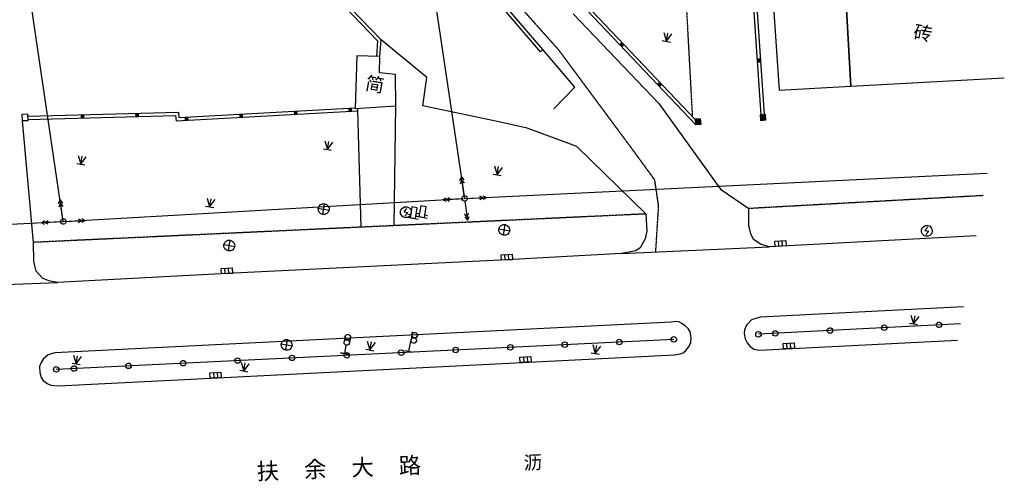
# Model space of a CAD drawing. Extents: x -2461999 to 1758665, y 4692968 to 5801553.
# Drawn here: x -1565960 to -1475802, y 4948475 to 4990726 of the extents above; entities that cross this region are included whole.
import ezdxf
from ezdxf.enums import TextEntityAlignment as Align

# ---------------------------------------------------------------- set-up
doc = ezdxf.new("R2010")
doc.units = 0
doc.header["$LTSCALE"] = 0.5
doc.linetypes.add('X2', pattern=[10, 8, -2])
doc.linetypes.add('X6', pattern=[2, 1, -1])
doc.layers.get('0').update_dxf_attribs({"color": 253, "linetype": 'CONTINUOUS'})
doc.styles.add('正等线体', font='simhei.ttf')
doc.styles.add('细等线体', font='txt')
doc.linetypes.add('1161', pattern='A,0,[149,AAA.SHX,S=0.15,R=0,X=0,Y=0],-1.6', length=1.6)
doc.linetypes.add('444', pattern='A,4.5,[145,AAA.SHX,S=1,R=0,X=0,Y=1],4.5,-0.5,[146,AAA.SHX,S=1,R=0,X=0,Y=0],-0.5', length=10)
doc.linetypes.add('447', pattern='A,8,-1,[148,AAA.SHX,S=1,R=0,X=0,Y=0],-1', length=10)

msp = doc.modelspace()

# ---------------------------------------------------------------- hatches: boundary and pattern name
at = {"linetype": 'Continuous', "true_color": 0x636466}
for points in [[(-1510819.6, 4988591.8), (-1511000.9, 4988419.7), (-1510828.8, 4988238.4), (-1510647.5, 4988410.5)], [(-1498348.6, 4986861), (-1498099.1, 4986877.6), (-1498115.8, 4987127.1), (-1498365.2, 4987110.4)], [(-1507377, 4984965.8), (-1507558.3, 4984793.6), (-1507386.2, 4984612.3), (-1507204.9, 4984784.4)], [(-1540825.5, 4982304.2), (-1540811.7, 4982054.5), (-1540562.1, 4982068.3), (-1540575.9, 4982318)], [(-1535833.1, 4982580.2), (-1535819.3, 4982330.6), (-1535569.7, 4982344.4), (-1535583.5, 4982594)], [(-1560342.5, 4981979.2), (-1560335.8, 4981729.3), (-1560085.9, 4981735.9), (-1560092.5, 4981985.8)], [(-1555344.2, 4982111.4), (-1555337.6, 4981861.5), (-1555087.7, 4981868.1), (-1555094.3, 4982118)], [(-1550810.2, 4981752.1), (-1550796.4, 4981502.5), (-1550546.8, 4981516.3), (-1550560.6, 4981765.9)], [(-1545817.9, 4982028.1), (-1545804.1, 4981778.5), (-1545554.4, 4981792.3), (-1545568.2, 4982041.9)], [(-1503612.1, 4981658.6), (-1504110.6, 4981619.8), (-1504071.8, 4981121.3), (-1503573.3, 4981160.1)], [(-1497670.5, 4982045.4), (-1498169, 4982006.7), (-1498130.2, 4981508.2), (-1497631.7, 4981546.9)]]:
    msp.add_hatch(color=251, dxfattribs=at).paths.add_polyline_path(points)

# ---------------------------------------------------------------- linework, layer by layer
at = {"color": 251, "linetype": 'Continuous', "true_color": 0x636466}
for p, q in [((-1498075, 4982014, -137420.9), (-1501189.6, 5028658.3, -137420.9)), ((-1497775.9, 4982037.2, -137420.9), (-1500869.9, 5028373.7, -137420.9)), ((-1531453.6, 5015883.2, -137420.9), (-1525223.9, 4974354.1, -137420.9)), ((-1528715.6, 5007078.4, -137420.9), (-1504071.8, 4981121.3, -137420.9)), ((-1528431.4, 5007214.7, -137420.9), (-1504108.7, 4981595.9, -137420.9)), ((-1497492.1, 4999691.4, -137420.9), (-1496407.5, 4984287.5, -137420.9)), ((-1518285.7, 4987796.3, -137420.9), (-1527336.3, 4998391.7, -137420.9)), ((-1518057.6, 4987991.2, -137420.9), (-1527103.6, 4998581.1, -137420.9)), ((-1533166.7, 4988769.4, 660.1), (-1541664.5, 4997584, 660.1)), ((-1532857.8, 4988881.2, 660.1), (-1541448.4, 4997792.1, 660.1)), ((-1561973.8, 4972245, -137420.9), (-1565103.1, 4993488.6, -137420.9)), ((-1489866.8, 4984641, -137420.9), (-1490324.3, 4993105.6, -137420.9)), ((-1490324.3, 4993105.6, -137420.9), (-1489866.8, 4984641, -137420.9)), ((-1515289.6, 4991254.2, -137420.9), (-1507449.4, 4983055.4, -137420.9)), ((-1533269.7, 4987356.5, 660.1), (-1533166.7, 4988769.4, 660.1)), ((-1532969.8, 4987345, 660.1), (-1532857.8, 4988881.2, 660.1)), ((-1518057.6, 4987991.2, -137420.9), (-1518285.7, 4987796.3, -137420.9)), ((-1535096.9, 4987426.4, 1076.1), (-1535254.1, 4982593.7, 1076.1)), ((-1532969.8, 4987345, 1076.1), (-1535096.9, 4987426.4, 1076.1)), ((-1533026.5, 4985861.8, 1076.1), (-1532969.8, 4987345, 1076.1)), ((-1531539.5, 4985724.1, 1076.1), (-1533026.5, 4985861.8, 1076.1)), ((-1531526.6, 4982839.9, 1076.1), (-1531539.5, 4985724.1, 1076.1)), ((-1489866.8, 4984641, -137420.9), (-1475802.3, 4985401.2, -137420.9)), ((-1496407.5, 4984287.5, -137420.9), (-1489866.8, 4984641, -137420.9)), ((-1507449.4, 4983055.4, -137420.9), (-1501783.5, 4975223.8, -137420.9)), ((-1565221.8, 4981900.2, -137420.9), (-1551424.5, 4982265, -137420.9)), ((-1551647.8, 4981455.4, -137420.9), (-1535005.6, 4982375.6, -137420.9)), ((-1551424.5, 4982265, -137420.9), (-1551376.8, 4981770.8, -137420.9)), ((-1551376.8, 4981770.8, -137420.9), (-1535251.8, 4982662.4, -137420.9)), ((-1535254.1, 4982593.7, 1076.1), (-1531526.6, 4982839.9, 1076.1)), ((-1535005.6, 4982375.6, -137420.9), (-1535018.5, 4982609.2, -137420.9)), ((-1565727, 4982084.4, -137420.9), (-1565230.5, 4982105.4, -137420.9)), ((-1565700.4, 4981458.1, -137420.9), (-1565727, 4982084.4, -137420.9)), ((-1565204, 4981479.1, -137420.9), (-1565700.4, 4981458.1, -137420.9)), ((-1565230.5, 4982105.4, -137420.9), (-1565204, 4981479.1, -137420.9)), ((-1565209.1, 4981600.5, -137420.9), (-1551696.2, 4981957.7, -137420.9)), ((-1551696.2, 4981957.7, -137420.9), (-1551647.8, 4981455.4, -137420.9)), ((-1525650, 4976003, -137420.9), (-1525520.6, 4976331.9, -137420.9)), ((-1525604.4, 4975698.4, -137420.9), (-1525475, 4976027.4, -137420.9)), ((-1525261, 4974601.3, -137420.9), (-1525520.6, 4976331.9, -137420.9)), ((-1525520.6, 4976331.9, -137420.9), (-1525300.4, 4976055.4, -137420.9)), ((-1525475, 4976027.4, -137420.9), (-1525254.7, 4975750.9, -137420.9)), ((-1525223.9, 4974354.1, -137420.9), (-1477363.3, 4976664.7, -137420.9)), ((-1501783.5, 4975223.8, -137420.9), (-1499181.5, 4973441.3, -137420.9)), ((-1562395.6, 4973895, -137420.9), (-1562265.3, 4974223.7, -137420.9)), ((-1562010.2, 4972492.3, -137420.9), (-1562265.3, 4974223.7, -137420.9)), ((-1562265.3, 4974223.7, -137420.9), (-1562045.8, 4973946.6, -137420.9)), ((-1561973.8, 4972245, -137420.9), (-1525223.9, 4974354.1, -137420.9)), ((-1527220.7, 4974239.5, -137420.9), (-1526925.2, 4974433.5, -137420.9)), ((-1525473.5, 4974339.7, -137420.9), (-1527220.7, 4974239.5, -137420.9)), ((-1526904.9, 4974080.5, -137420.9), (-1527220.7, 4974239.5, -137420.9)), ((-1526913.2, 4974257.1, -137420.9), (-1526617.7, 4974451.1, -137420.9)), ((-1526597.4, 4974098.2, -137420.9), (-1526913.2, 4974257.1, -137420.9)), ((-1525192.3, 4974106.1, -137420.9), (-1524971.2, 4972370.1, -137420.9)), ((-1524974.2, 4974366.1, -137420.9), (-1523226.3, 4974450.5, -137420.9)), ((-1523848.2, 4974597.5, -137420.9), (-1523533.8, 4974435.7, -137420.9)), ((-1523533.8, 4974435.7, -137420.9), (-1523831.1, 4974244.3, -137420.9)), ((-1523540.6, 4974612.3, -137420.9), (-1523226.3, 4974450.5, -137420.9)), ((-1523226.3, 4974450.5, -137420.9), (-1523523.5, 4974259.2, -137420.9)), ((-1562350.7, 4973590.3, -137420.9), (-1562220.4, 4973919, -137420.9)), ((-1562220.4, 4973919, -137420.9), (-1562000.9, 4973641.9, -137420.9)), ((-1499184.3, 4971884.5, -137420.9), (-1499181.5, 4973441.3, -137420.9)), ((-1611862.4, 4969699.1, -137420.9), (-1561973.8, 4972245, -137420.9)), ((-1563971.2, 4972143.1, -137420.9), (-1563674.5, 4972335.2, -137420.9)), ((-1562223.5, 4972232.3, -137420.9), (-1563971.2, 4972143.1, -137420.9)), ((-1563663.7, 4972158.8, -137420.9), (-1563366.9, 4972350.9, -137420.9)), ((-1561724.2, 4972259.3, -137420.9), (-1559977.1, 4972359.6, -137420.9)), ((-1560600.3, 4972500.9, -137420.9), (-1560284.5, 4972342, -137420.9)), ((-1560284.5, 4972342, -137420.9), (-1560580.1, 4972147.9, -137420.9)), ((-1560292.8, 4972518.5, -137420.9), (-1559977.1, 4972359.6, -137420.9)), ((-1559977.1, 4972359.6, -137420.9), (-1560272.6, 4972165.6, -137420.9)), ((-1525010.1, 4972675.5, -137420.9), (-1525224.2, 4972956.9, -137420.9)), ((-1524971.2, 4972370.1, -137420.9), (-1525185.3, 4972651.4, -137420.9)), ((-1524873.5, 4973001.6, -137420.9), (-1525010.1, 4972675.5, -137420.9)), ((-1524834.5, 4972696.1, -137420.9), (-1524971.2, 4972370.1, -137420.9)), ((-1508638.6, 4972942.9, 1091.1), (-1508549.2, 4971384.9, 1091.1)), ((-1563656.5, 4971982.1, -137420.9), (-1563971.2, 4972143.1, -137420.9)), ((-1563348.9, 4971997.8, -137420.9), (-1563663.7, 4972158.8, -137420.9)), ((-1508549.2, 4971384.9, 1091.1), (-1508702.3, 4970669.1, 1091.1)), ((-1499009.1, 4971126.9, -137420.9), (-1499184.3, 4971884.5, -137420.9)), ((-1508702.3, 4970669.1, 1091.1), (-1509135.3, 4969838.9, 1091.1)), ((-1498778, 4970605.1, -137420.9), (-1499009.1, 4971126.9, -137420.9)), ((-1498050.9, 4970135, -137420.9), (-1498778, 4970605.1, -137420.9)), ((-1478386.3, 4970939, -137420.9), (-1497313.2, 4969940.1, -137420.9)), ((-1564667.2, 4968621.2, 1091.1), (-1564698.7, 4970343.6, 1091.1)), ((-1509549.3, 4969576.6, 1091.1), (-1510859.7, 4969313, 1091.1)), ((-1509135.3, 4969838.9, 1091.1), (-1509549.3, 4969576.6, 1091.1)), ((-1497313.2, 4969940.1, -137420.9), (-1498050.9, 4970135, -137420.9)), ((-1564456.7, 4967708.2, 1091.1), (-1564667.2, 4968621.2, 1091.1)), ((-1521346.9, 4968734.5, 1091.1), (-1546973.6, 4967482.4, 1091.1)), ((-1510859.7, 4969313, 1091.1), (-1521346.9, 4968734.5, 1091.1)), ((-1563881.6, 4967082.1, 1091.1), (-1564456.7, 4967708.2, 1091.1)), ((-1563304.8, 4966819.9, 1091.1), (-1563881.6, 4967082.1, 1091.1)), ((-1562495.3, 4966676.9, 1091.1), (-1563304.8, 4966819.9, 1091.1)), ((-1546973.6, 4967482.4, 1091.1), (-1562495.3, 4966676.9, 1091.1)), ((-1479545.3, 4964452.3, -137420.9), (-1498157.8, 4963501.3, -137420.9)), ((-1498949.3, 4963255.7, -137420.9), (-1499409.8, 4962764.1, -137420.9)), ((-1498157.8, 4963501.3, -137420.9), (-1498949.3, 4963255.7, -137420.9)), ((-1506298.2, 4963043.9, -137420.9), (-1562751, 4960225.3, -137420.9)), ((-1505919.3, 4963100.5, -137420.9), (-1506298.2, 4963043.9, -137420.9)), ((-1505607.3, 4963061.3, -137420.9), (-1505919.3, 4963100.5, -137420.9)), ((-1505325.1, 4962917.4, -137420.9), (-1505607.3, 4963061.3, -137420.9)), ((-1505015.9, 4962708.3, -137420.9), (-1505325.1, 4962917.4, -137420.9)), ((-1504750.8, 4962468.5, -137420.9), (-1505015.9, 4962708.3, -137420.9)), ((-1504573.6, 4962167.5, -137420.9), (-1504750.8, 4962468.5, -137420.9)), ((-1499602.2, 4962345.1, -137420.9), (-1499627.8, 4961994.4, -137420.9)), ((-1499409.8, 4962764.1, -137420.9), (-1499602.2, 4962345.1, -137420.9)), ((-1479823, 4962897.8, -137420.9), (-1498314.8, 4961929.4, -137420.9)), ((-1506060.6, 4961464.7, -137420.9), (-1562613.7, 4958718.9, -137420.9)), ((-1504466.4, 4961629.7, -137420.9), (-1504573.6, 4962167.5, -137420.9)), ((-1504495.7, 4961134.2, -137420.9), (-1504466.4, 4961629.7, -137420.9)), ((-1499627.8, 4961994.4, -137420.9), (-1499531.2, 4961516.9, -137420.9)), ((-1499531.2, 4961516.9, -137420.9), (-1499362.8, 4961142.6, -137420.9)), ((-1504960, 4960439.6, -137420.9), (-1504710.1, 4960743.2, -137420.9)), ((-1504710.1, 4960743.2, -137420.9), (-1504495.7, 4961134.2, -137420.9)), ((-1499362.8, 4961142.6, -137420.9), (-1499098.1, 4960834.1, -137420.9)), ((-1499098.1, 4960834.1, -137420.9), (-1498723, 4960582.4, -137420.9)), ((-1498723, 4960582.4, -137420.9), (-1498231, 4960488.2, -137420.9)), ((-1498231, 4960488.2, -137420.9), (-1480092.5, 4961389.6, -137420.9)), ((-1563817.9, 4959658.5, -137420.9), (-1563981.2, 4959337.4, -137420.9)), ((-1563342.5, 4960038, -137420.9), (-1563817.9, 4959658.5, -137420.9)), ((-1562751, 4960225.3, -137420.9), (-1563342.5, 4960038, -137420.9)), ((-1562417.8, 4957217.8, -137420.9), (-1506016.9, 4960064, -137420.9)), ((-1506016.9, 4960064, -137420.9), (-1505474.1, 4960141.2, -137420.9)), ((-1505474.1, 4960141.2, -137420.9), (-1505201.8, 4960244.7, -137420.9)), ((-1505201.8, 4960244.7, -137420.9), (-1504960, 4960439.6, -137420.9)), ((-1563981.2, 4959337.4, -137420.9), (-1564151.5, 4958975.4, -137420.9)), ((-1564151.5, 4958975.4, -137420.9), (-1564129.4, 4958440.9, -137420.9)), ((-1564129.4, 4958440.9, -137420.9), (-1563985.8, 4957978.5, -137420.9)), ((-1563985.8, 4957978.5, -137420.9), (-1563802.9, 4957716.2, -137420.9)), ((-1563802.9, 4957716.2, -137420.9), (-1563447.3, 4957415.9, -137420.9)), ((-1563447.3, 4957415.9, -137420.9), (-1563118.8, 4957285.4, -137420.9)), ((-1563118.8, 4957285.4, -137420.9), (-1562417.8, 4957217.8, -137420.9))]:
    msp.add_line(p, q, dxfattribs=at)
at = {"color": 251, "linetype": 'X2', "true_color": 0x636466}
for p, q in [((-1516593, 4987950, 816.1), (-1541803, 5016127.3, 816.1)), ((-1509711.5, 4978666.9, 816.1), (-1516593, 4987950, 816.1)), ((-1507801.6, 4976046.3, 816.1), (-1509711.5, 4978666.9, 816.1)), ((-1507453.4, 4973668.8, 816.1), (-1507801.6, 4976046.3, 816.1)), ((-1507719.1, 4969458.4, 816.1), (-1507453.4, 4973668.8, 816.1))]:
    msp.add_line(p, q, dxfattribs=at)
at = {"color": 251, "linetype": 'X6', "true_color": 0x636466}
for p, q in [((-1505295.1, 4998847.7, -137420.9), (-1504373.5, 4981874.8, -137420.9)), ((-1477727.4, 4974626.7, -137420.9), (-1499181.5, 4973441.3, -137420.9)), ((-1508638.6, 4972942.9, -137420.9), (-1564698.7, 4970343.6, -137420.9))]:
    msp.add_line(p, q, dxfattribs=at)
at = {"color": 251, "true_color": 0x636466}
for p, q in [((-1506984.7, 4989554.1, -137420.9), (-1506747.5, 4988749.8, -137420.9)), ((-1506747.5, 4988749.8, -137420.9), (-1506615.5, 4989488.1, -137420.9)), ((-1506747.5, 4988749.8, -137420.9), (-1506246.4, 4989422.2, -137420.9)), ((-1510819.6, 4988591.8, -137420.9), (-1511000.9, 4988419.7, -137420.9)), ((-1510647.5, 4988410.5, -137420.9), (-1510819.6, 4988591.8, -137420.9)), ((-1507116.6, 4988815.8, -137420.9), (-1506378.3, 4988683.9, -137420.9)), ((-1511000.9, 4988419.7, -137420.9), (-1510828.8, 4988238.4, -137420.9)), ((-1510828.8, 4988238.4, -137420.9), (-1510647.5, 4988410.5, -137420.9)), ((-1498115.8, 4987127.1, -137420.9), (-1498365.2, 4987110.4, -137420.9)), ((-1498365.2, 4987110.4, -137420.9), (-1498348.6, 4986861, -137420.9)), ((-1498348.6, 4986861, -137420.9), (-1498099.1, 4986877.6, -137420.9)), ((-1498099.1, 4986877.6, -137420.9), (-1498115.8, 4987127.1, -137420.9)), ((-1507377, 4984965.8, -137420.9), (-1507558.3, 4984793.6, -137420.9)), ((-1507204.9, 4984784.4, -137420.9), (-1507377, 4984965.8, -137420.9)), ((-1507558.3, 4984793.6, -137420.9), (-1507386.2, 4984612.3, -137420.9)), ((-1507386.2, 4984612.3, -137420.9), (-1507204.9, 4984784.4, -137420.9)), ((-1540575.9, 4982318, -137420.9), (-1540825.5, 4982304.2, -137420.9)), ((-1540825.5, 4982304.2, -137420.9), (-1540811.7, 4982054.5, -137420.9)), ((-1540562.1, 4982068.3, -137420.9), (-1540575.9, 4982318, -137420.9)), ((-1535583.5, 4982594, -137420.9), (-1535833.1, 4982580.2, -137420.9)), ((-1535833.1, 4982580.2, -137420.9), (-1535819.3, 4982330.6, -137420.9)), ((-1535819.3, 4982330.6, -137420.9), (-1535569.7, 4982344.4, -137420.9)), ((-1535569.7, 4982344.4, -137420.9), (-1535583.5, 4982594, -137420.9)), ((-1560092.5, 4981985.8, -137420.9), (-1560342.5, 4981979.2, -137420.9)), ((-1560342.5, 4981979.2, -137420.9), (-1560335.8, 4981729.3, -137420.9)), ((-1560335.8, 4981729.3, -137420.9), (-1560085.9, 4981735.9, -137420.9)), ((-1560085.9, 4981735.9, -137420.9), (-1560092.5, 4981985.8, -137420.9)), ((-1555094.3, 4982118, -137420.9), (-1555344.2, 4982111.4, -137420.9)), ((-1555344.2, 4982111.4, -137420.9), (-1555337.6, 4981861.5, -137420.9)), ((-1555337.6, 4981861.5, -137420.9), (-1555087.7, 4981868.1, -137420.9)), ((-1555087.7, 4981868.1, -137420.9), (-1555094.3, 4982118, -137420.9)), ((-1550560.6, 4981765.9, -137420.9), (-1550810.2, 4981752.1, -137420.9)), ((-1550810.2, 4981752.1, -137420.9), (-1550796.4, 4981502.5, -137420.9)), ((-1550796.4, 4981502.5, -137420.9), (-1550546.8, 4981516.3, -137420.9)), ((-1550546.8, 4981516.3, -137420.9), (-1550560.6, 4981765.9, -137420.9)), ((-1545568.2, 4982041.9, -137420.9), (-1545817.9, 4982028.1, -137420.9)), ((-1545817.9, 4982028.1, -137420.9), (-1545804.1, 4981778.5, -137420.9)), ((-1545804.1, 4981778.5, -137420.9), (-1545554.4, 4981792.3, -137420.9)), ((-1545554.4, 4981792.3, -137420.9), (-1545568.2, 4982041.9, -137420.9)), ((-1540811.7, 4982054.5, -137420.9), (-1540562.1, 4982068.3, -137420.9)), ((-1503612.1, 4981658.6, 865.1), (-1504110.6, 4981619.8, 865.1)), ((-1504110.6, 4981619.8, 865.1), (-1504071.8, 4981121.3, 865.1)), ((-1503573.3, 4981160.1, 865.1), (-1503612.1, 4981658.6, 865.1)), ((-1497670.5, 4982045.4, 1149.1), (-1498169, 4982006.7, 1149.1)), ((-1498169, 4982006.7, 1149.1), (-1498130.2, 4981508.2, 1149.1)), ((-1498130.2, 4981508.2, 1149.1), (-1497631.7, 4981546.9, 1149.1)), ((-1497631.7, 4981546.9, 1149.1), (-1497670.5, 4982045.4, 1149.1)), ((-1504071.8, 4981121.3, 865.1), (-1503573.3, 4981160.1, 865.1)), ((-1538023, 4979642.6, -137420.9), (-1537785.7, 4978838.3, -137420.9)), ((-1537785.7, 4978838.3, -137420.9), (-1537653.8, 4979576.6, -137420.9)), ((-1537785.7, 4978838.3, -137420.9), (-1537284.7, 4979510.7, -137420.9)), ((-1538154.9, 4978904.3, -137420.9), (-1537416.6, 4978772.4, -137420.9)), ((-1560607.9, 4978306.6, -137420.9), (-1560370.6, 4977502.3, -137420.9)), ((-1560370.6, 4977502.3, -137420.9), (-1560238.7, 4978240.6, -137420.9)), ((-1560370.6, 4977502.3, -137420.9), (-1559869.6, 4978174.6, -137420.9)), ((-1560739.8, 4977568.3, -137420.9), (-1560001.5, 4977436.3, -137420.9)), ((-1522479.7, 4977340.1, -137420.9), (-1522242.5, 4976535.8, -137420.9)), ((-1522242.5, 4976535.8, -137420.9), (-1522110.6, 4977274.1, -137420.9)), ((-1522242.5, 4976535.8, -137420.9), (-1521741.4, 4977208.1, -137420.9)), ((-1522611.6, 4976601.8, -137420.9), (-1521873.3, 4976469.8, -137420.9)), ((-1548805, 4974399.5, -137420.9), (-1548567.8, 4973595.3, -137420.9)), ((-1548567.8, 4973595.3, -137420.9), (-1548435.9, 4974333.6, -137420.9)), ((-1548567.8, 4973595.3, -137420.9), (-1548066.7, 4974267.6, -137420.9)), ((-1548936.9, 4973661.2, -137420.9), (-1548198.6, 4973529.3, -137420.9)), ((-1538617.3, 4973475.1, 882.1), (-1537632.9, 4973299.2, 882.1)), ((-1538213.1, 4972894.9, 882.1), (-1538037.2, 4973879.3, 882.1)), ((-1530769.7, 4973136.5, 909.1), (-1530511.6, 4973442, 909.1)), ((-1530769.7, 4973136.5, 909.1), (-1530428.7, 4973075.6, 909.1)), ((-1530045.2, 4973597.3, 1084.1), (-1530221.1, 4972612.9, 1084.1)), ((-1529553, 4973509.3, 1084.1), (-1530045.2, 4973597.3, 1084.1)), ((-1529728.9, 4972524.9, 1084.1), (-1529553, 4973509.3, 1084.1)), ((-1529223.2, 4973689.1, 758.1), (-1529399.1, 4972704.7, 758.1)), ((-1528731, 4973601.2, 758.1), (-1529223.2, 4973689.1, 758.1)), ((-1528906.9, 4972616.8, 758.1), (-1528731, 4973601.2, 758.1)), ((-1530428.7, 4973075.6, 909.1), (-1530687.2, 4972770.3, 909.1)), ((-1530467.2, 4972656.8, 1084.1), (-1529482.8, 4972480.9, 1084.1)), ((-1530177.1, 4972859, 1084.1), (-1530423.3, 4972902.6, 1084.1)), ((-1530221.1, 4972612.9, 1084.1), (-1529728.9, 4972524.9, 1084.1)), ((-1529728.9, 4972524.9, 1084.1), (-1529684.9, 4972771, 1084.1)), ((-1529684.9, 4972771, 1084.1), (-1529438.9, 4972726.7, 1084.1)), ((-1529645.2, 4972748.7, 758.1), (-1528660.8, 4972572.8, 758.1)), ((-1529355.2, 4972950.8, 758.1), (-1529601.3, 4972994.5, 758.1)), ((-1529399.1, 4972704.7, 758.1), (-1528906.9, 4972616.8, 758.1)), ((-1528906.9, 4972616.8, 758.1), (-1528863, 4972862.9, 758.1)), ((-1528863, 4972862.9, 758.1), (-1528616.9, 4972818.6, 758.1)), ((-1522076.4, 4971571.1, 1024.1), (-1521092, 4971395.2, 1024.1)), ((-1521672.1, 4970990.9, 1024.1), (-1521496.2, 4971975.3, 1024.1)), ((-1483068.2, 4971424.7, 1007.1), (-1482810, 4971730.3, 1007.1)), ((-1483068.2, 4971424.7, 1007.1), (-1482727.2, 4971363.8, 1007.1)), ((-1482727.2, 4971363.8, 1007.1), (-1482985.6, 4971058.5, 1007.1)), ((-1546853.9, 4969556.7, 979.1), (-1546678, 4970541.1, 979.1)), ((-1496807.6, 4970467.5, -137420.9), (-1495809, 4970520.2, -137420.9)), ((-1496781.3, 4969968.2, -137420.9), (-1496807.6, 4970467.5, -137420.9)), ((-1496446.8, 4969985.8, -137420.9), (-1496473.1, 4970485.1, -137420.9)), ((-1496117.2, 4970003.2, -137420.9), (-1496143.6, 4970502.5, -137420.9)), ((-1495809, 4970520.2, -137420.9), (-1495782.7, 4970020.9, -137420.9)), ((-1547258.2, 4970136.9, 979.1), (-1546273.8, 4969961, 979.1)), ((-1495782.7, 4970020.9, -137420.9), (-1496781.3, 4969968.2, -137420.9)), ((-1521870.7, 4969209.5, 1091.1), (-1520871.9, 4969258.3, 1091.1)), ((-1521846.3, 4968710.1, 1091.1), (-1521870.7, 4969209.5, 1091.1)), ((-1520847.5, 4968758.9, 1091.1), (-1521846.3, 4968710.1, 1091.1)), ((-1521511.7, 4968726.5, 1091.1), (-1521536.1, 4969225.9, 1091.1)), ((-1521182.1, 4968742.6, 1091.1), (-1521206.5, 4969242, 1091.1)), ((-1520871.9, 4969258.3, 1091.1), (-1520847.5, 4968758.9, 1091.1)), ((-1547498.1, 4967954.4, 1091.1), (-1546499.4, 4968006.2, 1091.1)), ((-1547472.1, 4967455, 1091.1), (-1547498.1, 4967954.4, 1091.1)), ((-1547137.6, 4967472.4, 1091.1), (-1547163.5, 4967971.7, 1091.1)), ((-1546808, 4967489.5, 1091.1), (-1546833.9, 4967988.8, 1091.1)), ((-1546499.4, 4968006.2, 1091.1), (-1546473.5, 4967506.9, 1091.1)), ((-1546473.5, 4967506.9, 1091.1), (-1547472.1, 4967455, 1091.1)), ((-1484347.5, 4963685.3, -137420.9), (-1484110.2, 4962881, -137420.9)), ((-1484110.2, 4962881, -137420.9), (-1483978.3, 4963619.3, -137420.9)), ((-1484110.2, 4962881, -137420.9), (-1483609.2, 4963553.4, -137420.9)), ((-1484479.4, 4962947, -137420.9), (-1483741.1, 4962815, -137420.9)), ((-1541602.5, 4960463.3, 1063.1), (-1541426.6, 4961447.7, 1063.1)), ((-1536168.9, 4961719.2, 865.1), (-1536256.8, 4961227, 865.1)), ((-1535676.7, 4961631.2, 865.1), (-1535764.6, 4961139, 865.1)), ((-1530172.3, 4961162.8, 741.1), (-1530128.3, 4961408.9, 741.1)), ((-1530040.3, 4961901.1, 741.1), (-1530128.3, 4961408.9, 741.1)), ((-1530040.3, 4961901.1, 741.1), (-1529996.4, 4962147.2, 741.1)), ((-1542006.7, 4961043.4, 1063.1), (-1541022.3, 4960867.5, 1063.1)), ((-1536195.4, 4960149.4, 865.1), (-1536054.7, 4960936.9, 865.1)), ((-1534261, 4960562.3, -137420.9), (-1533522.7, 4960430.4, -137420.9)), ((-1534129.1, 4961300.6, -137420.9), (-1533891.9, 4960496.3, -137420.9)), ((-1533891.9, 4960496.3, -137420.9), (-1533760, 4961234.6, -137420.9)), ((-1533891.9, 4960496.3, -137420.9), (-1533390.8, 4961168.7, -137420.9)), ((-1530313, 4960375.2, 741.1), (-1530172.3, 4961162.8, 741.1)), ((-1513490.4, 4960985.1, -137420.9), (-1513253.2, 4960180.9, -137420.9)), ((-1513253.2, 4960180.9, -137420.9), (-1513121.3, 4960919.2, -137420.9)), ((-1513253.2, 4960180.9, -137420.9), (-1512752.1, 4960853.2, -137420.9)), ((-1496038.1, 4961098.2, -137420.9), (-1495039.3, 4961147, -137420.9)), ((-1496013.7, 4960598.8, -137420.9), (-1496038.1, 4961098.2, -137420.9)), ((-1495014.9, 4960647.6, -137420.9), (-1496013.7, 4960598.8, -137420.9)), ((-1495679.1, 4960615.1, -137420.9), (-1495703.5, 4961114.5, -137420.9)), ((-1495349.5, 4960631.3, -137420.9), (-1495373.9, 4961130.7, -137420.9)), ((-1495039.3, 4961147, -137420.9), (-1495014.9, 4960647.6, -137420.9)), ((-1561032.9, 4960022.2, -137420.9), (-1560795.6, 4959217.9, -137420.9)), ((-1560795.6, 4959217.9, -137420.9), (-1560663.7, 4959956.2, -137420.9)), ((-1560795.6, 4959217.9, -137420.9), (-1560294.5, 4959890.3, -137420.9)), ((-1536589.2, 4960219.7, 865.1), (-1535801.6, 4960079, 865.1)), ((-1535801.6, 4960079, 865.1), (-1536589.2, 4960219.7, 865.1)), ((-1530706.7, 4960445.6, 741.1), (-1530313, 4960375.2, 741.1)), ((-1530313, 4960375.2, 741.1), (-1529919.2, 4960304.9, 741.1)), ((-1520153.1, 4959851.3, -137420.9), (-1519154.3, 4959901.7, -137420.9)), ((-1520127.9, 4959351.9, -137420.9), (-1520153.1, 4959851.3, -137420.9)), ((-1519818.5, 4959868.2, -137420.9), (-1519793.3, 4959368.8, -137420.9)), ((-1519488.9, 4959884.8, -137420.9), (-1519463.7, 4959385.5, -137420.9)), ((-1519154.3, 4959901.7, -137420.9), (-1519129.1, 4959402.3, -137420.9)), ((-1513622.3, 4960246.8, -137420.9), (-1512884, 4960114.9, -137420.9)), ((-1561164.8, 4959283.9, -137420.9), (-1560426.5, 4959151.9, -137420.9)), ((-1545685.3, 4959374.2, -137420.9), (-1545448.1, 4958570, -137420.9)), ((-1545448.1, 4958570, -137420.9), (-1545316.2, 4959308.3, -137420.9)), ((-1545448.1, 4958570, -137420.9), (-1544947, 4959242.3, -137420.9)), ((-1519129.1, 4959402.3, -137420.9), (-1520127.9, 4959351.9, -137420.9)), ((-1548550.9, 4958418.2, -137420.9), (-1547552.1, 4958468.6, -137420.9)), ((-1548525.7, 4957918.9, -137420.9), (-1548550.9, 4958418.2, -137420.9)), ((-1547526.9, 4957969.3, -137420.9), (-1548525.7, 4957918.9, -137420.9)), ((-1548216.3, 4958435.1, -137420.9), (-1548191.1, 4957935.8, -137420.9)), ((-1547886.7, 4958451.8, -137420.9), (-1547861.5, 4957952.4, -137420.9)), ((-1547552.1, 4958468.6, -137420.9), (-1547526.9, 4957969.3, -137420.9)), ((-1545817.2, 4958635.9, -137420.9), (-1545078.9, 4958504, -137420.9))]:
    msp.add_line(p, q, dxfattribs=at)
at = {"color": 251, "linetype": '447', "true_color": 0x636466}
for p, q in [((-1528671.9, 4985428.2, 943.1), (-1532857.8, 4988881.2, 943.1)), ((-1529040.4, 4982853.8, 943.1), (-1528671.9, 4985428.2, 943.1)), ((-1522078, 4981386.4, 943.1), (-1529040.4, 4982853.8, 943.1))]:
    msp.add_line(p, q, dxfattribs=at)
at = {"color": 251, "linetype": '444', "true_color": 0x636466}
for p, q in [((-1515113.2, 4984565.9, -137420.9), (-1518057.6, 4987991.2, -137420.9)), ((-1517057.1, 4982566.7, -137420.9), (-1515113.2, 4984565.9, -137420.9)), ((-1519491.3, 4980797.2, 1588.1), (-1522078, 4981386.4, 1588.1))]:
    msp.add_line(p, q, dxfattribs=at)
at = {"color": 251, "linetype": '1161', "true_color": 0x636466}
for p, q in [((-1534689.8, 4971737.2, 139956.1), (-1535005.6, 4982375.6, 139956.1)), ((-1531666.4, 4971880.6, 278453.1), (-1531526.6, 4982839.9, 278453.1)), ((-1564698.7, 4970343.6, 775.1), (-1565700.4, 4981458.1, 775.1)), ((-1514946.8, 4979106.5, 1588.1), (-1519491.3, 4980797.2, 1588.1)), ((-1508638.6, 4972942.9, 1588.1), (-1514946.8, 4979106.5, 1588.1)), ((-1510859.7, 4969313, -137420.9), (-1497313.2, 4969940.1, -137420.9)), ((-1570419.9, 4966381.1, 807.1), (-1562495.3, 4966676.9, 807.1))]:
    msp.add_line(p, q, dxfattribs=at)
at = {"color": 251, "linetype": 'Continuous', "true_color": 0x636466}
for centre, major_axis, start_param, end_param in [((-1525223.9, 4974354.1, -137420.9), (-142.9, 205.1), 3.9269908, 10.2101761), ((-1561973.8, 4972245, -137420.9), (-142.9, 205.1), 3.9269908, 10.2101761), ((-1491774.3, 4962271.9, -137420.9), (-16.7, 249.4), 1.556435, 7.8396203), ((-1486781.2, 4962533.4, -137420.9), (-16.7, 249.4), 1.556435, 7.8396203), ((-1481788, 4962794.9, -137420.9), (-16.7, 249.4), 1.556435, 7.8396203), ((-1511054.7, 4961222.2, -137420.9), (249.9, -7.9), 3.2217578, 9.5049431), ((-1506060.6, 4961464.7, -137420.9), (249.9, -7.9), 3.2217578, 9.5049431), ((-1498314.8, 4961929.4, -137420.9), (-16.7, 249.4), 1.556435, 7.8396203), ((-1496767.5, 4962010.4, -137420.9), (-16.7, 249.4), 1.556435, 7.8396203), ((-1531031.1, 4960252.3, -137420.9), (249.9, -7.9), 3.2217578, 9.5049431), ((-1526037, 4960494.8, -137420.9), (249.9, -7.9), 3.2217578, 9.5049431), ((-1521042.9, 4960737.2, -137420.9), (249.9, -7.9), 3.2217578, 9.5049431), ((-1516048.8, 4960979.7, -137420.9), (249.9, -7.9), 3.2217578, 9.5049431), ((-1546013.5, 4959524.8, -137420.9), (249.9, -7.9), 3.2217578, 9.5049431), ((-1541019.4, 4959767.3, -137420.9), (249.9, -7.9), 3.2217578, 9.5049431), ((-1536025.3, 4960009.8, -137420.9), (249.9, -7.9), 3.2217578, 9.5049431), ((-1562613.7, 4958718.9, -137420.9), (249.9, -7.9), 3.2217578, 9.5049431), ((-1560995.8, 4958797.4, -137420.9), (249.9, -7.9), 3.2217578, 9.5049431), ((-1556001.7, 4959039.9, -137420.9), (249.9, -7.9), 3.2217578, 9.5049431), ((-1551007.6, 4959282.4, -137420.9), (249.9, -7.9), 3.2217578, 9.5049431)]:
    msp.add_ellipse(centre, major_axis=major_axis, ratio=1, start_param=start_param, end_param=end_param, dxfattribs=at)
at = {"color": 251, "true_color": 0x636466}
for centre, major_axis, start_param, end_param in [((-1538125.1, 4973387.1, 882.1), (410.2, 285.9), 5.497787143781978, 11.78097245096156), ((-1530599.2, 4973106.1, 909.1), (410.2, 285.9), 5.497787143781978, 11.78097245096156), ((-1521584.2, 4971483.1, 1024.1), (410.2, 285.9), 5.497787143781978, 11.78097245096156), ((-1482897.7, 4971394.3, 1007.1), (410.2, 285.9), 5.497787143781978, 11.78097245096156), ((-1546766, 4970048.9, 979.1), (410.2, 285.9), 5.497787143781978, 11.78097245096156), ((-1541514.5, 4960955.5, 1063.1), (410.2, 285.9), 5.497787143781978, 11.78097245096156), ((-1536010.7, 4961183, 865.1), (-142.9, 205.1), 3.9269908, 10.2101761), ((-1535922.8, 4961675.2, 865.1), (-142.9, 205.1), 3.9269908, 10.2101761), ((-1529882.2, 4961364.9, 741.1), (-142.9, 205.1), 3.9269908, 10.2101761), ((-1529794.2, 4961857.1, 741.1), (-142.9, 205.1), 3.9269908, 10.2101761)]:
    msp.add_ellipse(centre, major_axis=major_axis, ratio=1, start_param=start_param, end_param=end_param, dxfattribs=at)

# ---------------------------------------------------------------- texts
at = {"color": 251, "linetype": 'Continuous', "true_color": 0x636466, "style": '细等线体'}
msp.add_text('砖', height=1250, rotation=349.869721, dxfattribs=at).set_placement((-1482406.9, 4989357.4, -137420.9), align=Align.MIDDLE_RIGHT)
at = {"color": 251, "linetype": 'Continuous', "true_color": 0x636466}
for s, height, rotation, style, p in [('简', 1250, 349.869721, '细等线体', (-1533461.2, 4984656.6, -137420.9)), ('扶     余     大     路', 1500, 2.316384, '正等线体', (-1536728.3, 4949474.7, -137420.9)), ('沥', 1250, 2.316384, '细等线体', (-1518961.5, 4950041.9, -137420.9))]:
    msp.add_text(s, height=height, rotation=rotation, dxfattribs=dict(at, style=style)).set_placement(p, align=Align.MIDDLE)

doc.saveas('drawing.dxf')
